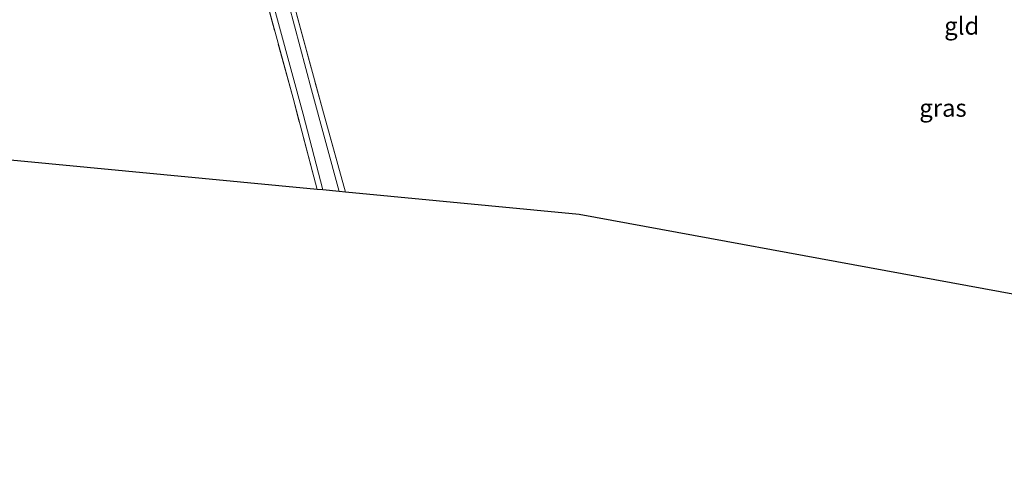
# Model space of a CAD drawing. Units: metres. Extents: x 180000 to 190000, y 574998 to 576290.
# Drawn here: x 189720 to 189861, y 575743 to 575807 of the extents above; entities that cross this region are included whole.
import ezdxf
from ezdxf.enums import TextEntityAlignment as Align

# ---------------------------------------------------------------- set-up
doc = ezdxf.new("R2010")
doc.units = ezdxf.units.M
doc.linetypes.add('IE-TERREINAFSCHEIDING', pattern=[10, 8, -2])
for name, color, linetype, lineweight in [('B-ME-IE-GRASLAND-GV-B6', 93, 'Continuous', 18), ('B-ME-IE-GRONDWERKLIJN-GROND_INGERICHT-GV-B6', 253, 'Continuous', 18), ('B-ME-IE-TERREINAFSCHEIDING-RASTERHEKWERK-L-B1', 8, 'IE-TERREINAFSCHEIDING', 18), ('B-ME-OG-WATER-GV-B6', 153, 'Continuous', 18)]:
    doc.layers.add(name, color=color, linetype=linetype, lineweight=lineweight)
doc.layers.add('B-ME-KG-KADASTRAAL-OPNAMEDTMGRENS-L-B1', color=10, linetype='Continuous')
doc.styles.add('NLCS-ISO', font='NLCS-ISO.TTF')

msp = doc.modelspace()

# ---------------------------------------------------------------- linework, layer by layer
at = {"layer": 'B-ME-IE-GRASLAND-GV-B6'}
for points in [[(189707.808, 575842.161, -1.384), (189729.291, 575840.05, -1.384), (189747.439, 575838.391, -1.384), (189748.011, 575838.284, -1.384), (189748.522, 575838.018, -1.384), (189749.097, 575837.067, -1.384), (189749.488, 575835.146, -1.384), (189750.738, 575830.815, -1.384), (189755.641, 575812.889, -1.384), (189760.782, 575793.942, -1.384), (189763.567, 575783.1, -1.386)], [(189763.567, 575783.1, -1.386), (189762.757, 575783.178, -0.941), (189759.317, 575796.233, -0.979), (189753.133, 575818.978, -1.012), (189748.141, 575837.378, -1.117), (189726.863, 575839.255, -0.944), (189708.474, 575840.979, -0.983)], [(189757.188, 575817.919, -0.927), (189763.512, 575794.647, -0.871), (189766.838, 575782.789, -0.866), (189765.913, 575782.877, -1.384), (189761.961, 575797.421, -1.384), (189757.892, 575812.682, -1.384)]]:
    msp.add_polyline3d(points, dxfattribs=at)
at = {"layer": 'B-ME-IE-GRONDWERKLIJN-GROND_INGERICHT-GV-B6'}
for points in [[(189762.757, 575783.178, -0.941), (189707.932, 575788.391, -1.032), (189706.029, 575795.298, -1.056), (189699.959, 575817.647, -1.086), (189693.255, 575842.345, -1.078), (189708.474, 575840.979, -0.983), (189726.863, 575839.255, -0.944), (189748.141, 575837.378, -1.117), (189753.133, 575818.978, -1.012), (189759.317, 575796.233, -0.979), (189762.757, 575783.178, -0.941)], [(189952.666, 575751.607, -1.006), (189800.212, 575779.616, -0.866), (189766.838, 575782.789, -0.866), (189763.512, 575794.647, -0.871), (189757.188, 575817.919, -0.927), (189751.985, 575837.111, -0.953), (189767.277, 575835.753, -0.948), (189785.439, 575834.047, -0.888), (189804.533, 575832.296, -0.875), (189822.733, 575830.752, -0.923), (189844.376, 575828.41, -0.914), (189863.165, 575825.814, -0.867), (189881.75, 575823.054, -0.858), (189900.036, 575820.329, -0.94), (189916.135, 575817.605, -0.879), (189935.749, 575813.927, -1.026), (189938.958, 575801.597, -1.004), (189943.641, 575784.803, -1.125), (189948.624, 575767.107, -1.039), (189952.666, 575751.607, -1.006)]]:
    msp.add_polyline3d(points, dxfattribs=at)
at = {"layer": 'B-ME-IE-TERREINAFSCHEIDING-RASTERHEKWERK-L-B1'}
for points in [[(189762.757, 575783.178, -0.941), (189759.317, 575796.233, -0.979), (189753.133, 575818.978, -1.012), (189748.141, 575837.378, -1.117), (189726.863, 575839.255, -0.944), (189708.474, 575840.979, -0.983), (189693.255, 575842.345, -1.078), (189699.959, 575817.647, -1.086), (189706.029, 575795.298, -1.056), (189707.932, 575788.391, -1.032)], [(189952.666, 575751.607, -1.006), (189948.624, 575767.107, -1.039), (189943.641, 575784.803, -1.125), (189938.958, 575801.597, -1.004), (189935.749, 575813.927, -1.026), (189916.135, 575817.605, -0.879), (189900.036, 575820.329, -0.94), (189881.75, 575823.054, -0.858), (189863.165, 575825.814, -0.867), (189844.376, 575828.41, -0.914), (189822.733, 575830.752, -0.923), (189804.533, 575832.296, -0.875), (189785.439, 575834.047, -0.888), (189767.277, 575835.753, -0.948), (189751.985, 575837.111, -0.953), (189757.188, 575817.919, -0.927), (189763.512, 575794.647, -0.871), (189766.838, 575782.789, -0.866)]]:
    msp.add_polyline3d(points, dxfattribs=at)
at = {"layer": 'B-ME-KG-KADASTRAAL-OPNAMEDTMGRENS-L-B1'}
msp.add_polyline3d([(190000, 575742.9107, -0.7189), (189960.897, 575750.095, -0.715), (189959.896, 575750.279, -1.406), (189953.17, 575751.515, -1.406), (189952.666, 575751.607, -1.006), (189800.212, 575779.616, -0.866), (189766.838, 575782.789, -0.866), (189765.913, 575782.877, -1.384), (189763.567, 575783.1, -1.386), (189762.757, 575783.178, -0.941), (189707.932, 575788.391, -1.032), (189707.093, 575788.47, -1.384), (189705.034, 575788.666, -1.384), (189704.303, 575788.736, -0.956), (189681.797, 575790.876, -0.956)], dxfattribs=at)
msp.add_polyline3d([(190000, 575742.9107, -0.7189), (189960.897, 575750.095, -0.715), (189959.896, 575750.279, -1.406), (189953.17, 575751.515, -1.406), (189952.666, 575751.607, -1.006), (189800.212, 575779.616, -0.866), (189766.838, 575782.789, -0.866), (189765.913, 575782.877, -1.384), (189763.567, 575783.1, -1.386), (189762.757, 575783.178, -0.941), (189707.932, 575788.391, -1.032), (189707.093, 575788.47, -1.384), (189705.034, 575788.666, -1.384), (189704.303, 575788.736, -0.956), (189681.797, 575790.876, -0.956)], dxfattribs=at)
at = {"layer": 'B-ME-OG-WATER-GV-B6'}
msp.add_polyline3d([(189757.892, 575812.682, -1.384), (189761.961, 575797.421, -1.384), (189765.913, 575782.877, -1.384), (189763.567, 575783.1, -1.386), (189760.782, 575793.942, -1.384), (189755.641, 575812.889, -1.384)], dxfattribs=at)
msp.add_polyline3d([(189757.892, 575812.682, -1.384), (189761.961, 575797.421, -1.384), (189765.913, 575782.877, -1.384), (189763.567, 575783.1, -1.386), (189760.782, 575793.942, -1.384), (189755.641, 575812.889, -1.384)], dxfattribs=at)

# ---------------------------------------------------------------- texts
at = {"layer": 'B-ME-IE-GRASLAND-GV-B6', "ltscale": 0.2, "style": 'NLCS-ISO'}
msp.add_text('gras', height=2.5, dxfattribs=at).set_placement((189852.1925, 575794.817), align=Align.MIDDLE_CENTER)
at = {"layer": 'B-ME-IE-GRONDWERKLIJN-GROND_INGERICHT-GV-B6', "ltscale": 0.2, "style": 'NLCS-ISO'}
msp.add_text('gld', height=2.5, dxfattribs=at).set_placement((189854.8741, 575806.5395), align=Align.MIDDLE_CENTER)

doc.saveas('drawing.dxf')
